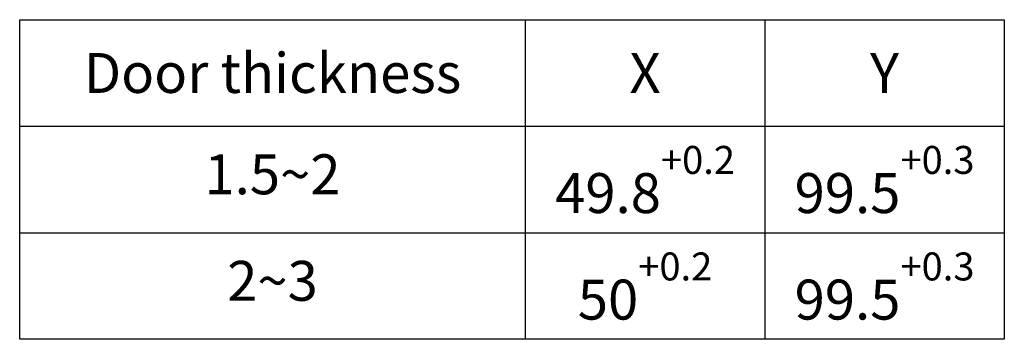
# Model space of a CAD drawing. Extents: x 0 to 781, y 0 to 539.
# Drawn here: x 428 to 554, y 183 to 224 of the extents above; entities that cross this region are included whole.
import ezdxf

# ---------------------------------------------------------------- set-up
doc = ezdxf.new("R2010")
doc.units = 0
doc.header["$LTSCALE"] = 8
doc.header["$MEASUREMENT"] = 0
doc.layers.add('KB_Title', color=7, linetype='CONTINUOUS', lineweight=25)
doc.styles.add('KB_Table_L', font='tahoma.ttf')

msp = doc.modelspace()

# ---------------------------------------------------------------- linework, layer by layer
at = {"layer": 'KB_Title'}
for p, q in [((427.821, 223.995), (553.621, 223.995)), ((427.821, 183.195), (427.821, 223.995)), ((492.421, 223.995), (492.421, 183.195)), ((523.021, 223.995), (523.021, 183.195)), ((553.621, 223.995), (553.621, 183.195)), ((427.821, 210.395), (553.621, 210.395)), ((427.821, 196.795), (553.621, 196.795)), ((553.621, 183.195), (427.821, 183.195))]:
    msp.add_line(p, q, dxfattribs=at)

# ---------------------------------------------------------------- texts
at = {"layer": 'KB_Title', "char_height": 5.1, "attachment_point": 5, "style": 'KB_Table_L'}
for s, insert in [('\\fTahoma|b0|i0;Door thickness', (460.121, 217.195)), ('\\fTahoma|b0|i0;X', (507.721, 217.195)), ('\\fTahoma|b0|i0;Y', (538.321, 217.195)), ('\\A0;99.5{\\H0.7000x;\\S+0.3^ ;}', (538.321, 203.595)), ('1.5~2', (460.121, 203.595)), ('\\A0;50{\\H0.7000x;\\S+0.2^ ;}', (507.721, 189.995)), ('\\A0;99.5{\\H0.7000x;\\S+0.3^ ;}', (538.321, 189.995)), ('2~3', (460.121, 189.995))]:
    msp.add_mtext(s, dxfattribs=dict(at, insert=insert))
at = {"layer": 'KB_Title', "insert": (507.721, 203.595), "char_height": 5.1, "width": 24.02332, "attachment_point": 5, "style": 'KB_Table_L'}
msp.add_mtext('\\A0;49.8{\\H0.7000x;\\S+0.2^ ;}', dxfattribs=at)

doc.saveas('drawing.dxf')
